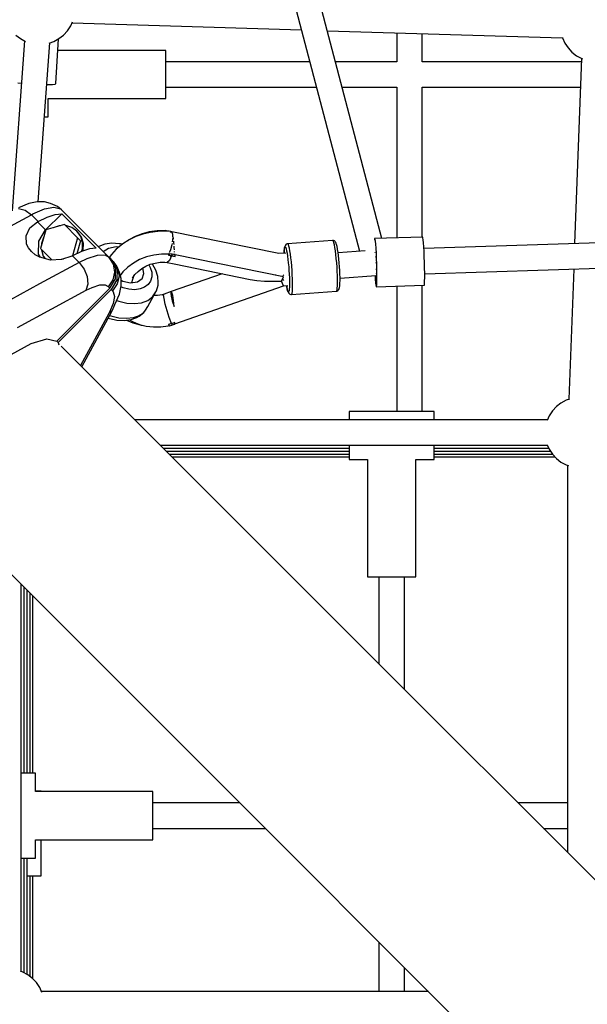
# Model space of a CAD drawing. Units: millimetres. Extents: x 173 to 10249, y -3105 to 9894.
# Drawn here: x 4222 to 4623, y 5448 to 6144 of the extents above; entities that cross this region are included whole.
import ezdxf

# ---------------------------------------------------------------- set-up
doc = ezdxf.new("R2010")
doc.units = ezdxf.units.MM
doc.layers.add('PV-8B65', color=7, linetype='Continuous')

# ---------------------------------------------------------------- blocks, each defined once
blk = doc.blocks.new('*U1')
at = {"layer": 'PV-8B65'}
for p, q in [((-5135.73, -2290.92), (-5310.79, -1624.38)), ((-5326.77, -1632.08), (-5151.37, -2299.92)), ((-5357.86, -2144.14), (-5355.61, -2140.7)), ((-5355.61, -2140.7), (-5354.33, -2137.78)), ((-5354.66, -2138.54), (-5192.43, -2143.55)), ((-5394.39, -2147.17), (-5391.15, -2149.7)), ((-5391.15, -2149.7), (-5387.53, -2151.65)), ((-5367.51, -2151.65), (-5363.89, -2149.7)), ((-5366.06, -2181.53), (-5364.22, -2149.87)), ((-5363.89, -2149.7), (-5360.64, -2147.17)), ((-5360.64, -2147.17), (-5357.86, -2144.14)), ((-5174.29, -2144.11), (-5007.9, -2149.25)), ((-5125.21, -2145.63), (-5125.21, -2166.04)), ((-5107.21, -2166.04), (-5107.21, -2146.18)), ((-5008.01, -2148.95), (-5007.98, -2149.07)), ((-5007.98, -2149.07), (-5006.32, -2152.83)), ((-5388.18, -2151.3), (-5397.03, -2271.38)), ((-5387.53, -2151.65), (-5387.52, -2151.66)), ((-5378.57, -2265.1), (-5370.27, -2152.6)), ((-5370.91, -2152.82), (-5367.51, -2151.65)), ((-5006.32, -2152.83), (-5004.07, -2156.28)), ((-5004.07, -2156.28), (-5001.29, -2159.31)), ((-5288.47, -2158.04), (-5364.7, -2158.04)), ((-5288.47, -2158.87), (-5288.47, -2158.04)), ((-5288.47, -2161.28), (-5288.47, -2158.87)), ((-5288.47, -2165.04), (-5288.47, -2161.28)), ((-5001.29, -2159.31), (-4998.04, -2161.83)), ((-4994.47, -2163.77), (-4999.41, -2294.59)), ((-4998.04, -2161.83), (-4994.42, -2163.79)), ((-4994.42, -2163.79), (-4993.85, -2163.99)), ((-5288.47, -2169.78), (-5288.47, -2165.04)), ((-5186.53, -2166.04), (-5288.47, -2166.04)), ((-5288.47, -2175.04), (-5288.47, -2169.78)), ((-5125.21, -2166.04), (-5168.53, -2166.04)), ((-4994.56, -2166.04), (-5107.21, -2166.04)), ((-5288.47, -2180.29), (-5288.47, -2175.04)), ((-5392.88, -2180.97), (-5390.38, -2181.21)), ((-5372.45, -2182.1), (-5371.5, -2182.1)), ((-5371.5, -2182.1), (-5368.57, -2182.02)), ((-5368.57, -2182.02), (-5366.71, -2181.82)), ((-5366.71, -2181.82), (-5366.06, -2181.53)), ((-5288.47, -2185.03), (-5288.47, -2180.29)), ((-5288.47, -2184.04), (-5181.8, -2184.04)), ((-5288.47, -2188.79), (-5288.47, -2185.03)), ((-5163.8, -2184.04), (-5125.21, -2184.04)), ((-5125.21, -2184.04), (-5125.21, -2290.59)), ((-5107.21, -2184.04), (-4995.24, -2184.04)), ((-5107.21, -2290.01), (-5107.21, -2184.04)), ((-5371.47, -2192.04), (-5288.47, -2192.04)), ((-5371.47, -2205.04), (-5371.47, -2192.04)), ((-5288.47, -2191.2), (-5288.47, -2188.79)), ((-5288.47, -2192.04), (-5288.47, -2191.2)), ((-5374.14, -2205.04), (-5373.75, -2205.04)), ((-5373.75, -2205.04), (-5372.05, -2205.04)), ((-5372.05, -2205.04), (-5371.47, -2205.04)), ((-5385.21, -2266.2), (-5392.61, -2269.39)), ((-5379.29, -2265.09), (-5385.21, -2266.2)), ((-5374.24, -2265.11), (-5379.29, -2265.09)), ((-5369.83, -2266.22), (-5374.24, -2265.11)), ((-5364.98, -2268.26), (-5369.83, -2266.22)), ((-5362.14, -2270.6), (-5364.98, -2268.26)), ((-5412.37, -2289.89), (-5383.44, -2274.16)), ((-5392.43, -2269.83), (-5387.86, -2270.95)), ((-5387.86, -2270.95), (-5383.44, -2274.16)), ((-5383.44, -2274.16), (-5382.31, -2273.56)), ((-5383.44, -2274.16), (-5378.71, -2278.88)), ((-5382.31, -2273.56), (-5374.1, -2270.01)), ((-5374.1, -2270.01), (-5367.52, -2268.78)), ((-5373.32, -2284.88), (-5361.98, -2273.53)), ((-5372.22, -2275.78), (-5366.58, -2273.98)), ((-5367.52, -2268.78), (-5362.94, -2269.94)), ((-5366.58, -2273.98), (-5361.98, -2273.53)), ((-5362.94, -2269.94), (-5362.14, -2270.6)), ((-5328.37, -2304.37), (-5362.14, -2270.6)), ((-5361.98, -2273.53), (-5337.66, -2297.85)), ((-5384.48, -2283.45), (-5379.1, -2279.1)), ((-5379.1, -2279.1), (-5378.71, -2278.88)), ((-5379.1, -2279.1), (-5373.32, -2284.88)), ((-5378.71, -2278.88), (-5372.22, -2275.78)), ((-5360.07, -2281.15), (-5373.24, -2284.96)), ((-5363.75, -2281.98), (-5368, -2283.44)), ((-5362.85, -2281.96), (-5363.75, -2281.98)), ((-5350.71, -2290.51), (-5360.07, -2281.15)), ((-5359.16, -2281.87), (-5359.35, -2281.88)), ((-5354.83, -2283.19), (-5359.16, -2281.87)), ((-4596.37, -2281.77), (-5105.98, -2297.98)), ((-5387.2, -2289), (-5384.48, -2283.45)), ((-5386.83, -2294.88), (-5387.2, -2289)), ((-5378.05, -2292.87), (-5373.32, -2284.88)), ((-5373.24, -2284.96), (-5377.04, -2298.12)), ((-5351.18, -2285.8), (-5354.83, -2283.19)), ((-5348.57, -2289.45), (-5351.18, -2285.8)), ((-5350.55, -2286.43), (-5351.18, -2285.8)), ((-5347.94, -2290.08), (-5350.55, -2286.43)), ((-5347.25, -2293.78), (-5348.57, -2289.45)), ((-5309.96, -2289.47), (-5314.42, -2291.92)), ((-5305.13, -2287.57), (-5309.96, -2289.47)), ((-5304.59, -2287.88), (-5309.62, -2289.67)), ((-5300.05, -2286.25), (-5305.13, -2287.57)), ((-5299.36, -2286.63), (-5304.59, -2287.88)), ((-5294.44, -2285.51), (-5300.05, -2286.25)), ((-5294.02, -2285.94), (-5299.36, -2286.63)), ((-5288.84, -2285.52), (-5294.44, -2285.51)), ((-5288.69, -2285.83), (-5294.02, -2285.94)), ((-5288.84, -2285.52), (-5288.96, -2285.84)), ((-5288.75, -2285.32), (-5288.95, -2285.84)), ((-5288.75, -2285.32), (-5288.85, -2285.52)), ((-5286.92, -2285.69), (-5288.75, -2285.32)), ((-5285.37, -2286.11), (-5288.69, -2285.83)), ((-5286.99, -2285.98), (-5286.92, -2285.69)), ((-5285.92, -2285.82), (-5286.92, -2285.69)), ((-5284.92, -2285.98), (-5285.92, -2285.82)), ((-5285.26, -2286), (-5285.42, -2286.11)), ((-5285.26, -2286), (-5284.57, -2286.45)), ((-5208.55, -2301.63), (-5285.26, -2286)), ((-5284.92, -2286.07), (-5284.92, -2285.98)), ((-5284.41, -2286.55), (-5284.24, -2286.66)), ((-5284.24, -2286.66), (-5283.94, -2287.74)), ((-5284.11, -2286.22), (-5284.22, -2286.21)), ((-5284.09, -2286.24), (-5284.11, -2286.22)), ((-5283.76, -2286.58), (-5284.08, -2286.25)), ((-5283.77, -2288.35), (-5283.66, -2288.73)), ((-5283.73, -2286.73), (-5283.76, -2286.58)), ((-5283.66, -2288.73), (-5283.65, -2290.05)), ((-5283.36, -2288.2), (-5283.55, -2287.46)), ((-5283.31, -2288.54), (-5283.36, -2288.2)), ((-5385.49, -2297.68), (-5386.83, -2294.88)), ((-5378.26, -2301.98), (-5378.05, -2292.87)), ((-5376.22, -2294.45), (-5376.24, -2295.34)), ((-5374.75, -2290.2), (-5376.22, -2294.45)), ((-5350.71, -2290.51), (-5354.38, -2303.2)), ((-5348.62, -2292.6), (-5351.25, -2301.7)), ((-5348.62, -2292.6), (-5350.71, -2290.51)), ((-5346.62, -2294.41), (-5347.94, -2290.08)), ((-5347.36, -2298.37), (-5347.25, -2293.78)), ((-5346.73, -2299), (-5346.62, -2294.41)), ((-5335.62, -2296.54), (-5335.98, -2296.76)), ((-5331.44, -2294.94), (-5335.62, -2296.54)), ((-5326.59, -2294.31), (-5331.44, -2294.94)), ((-5321.31, -2294.66), (-5326.59, -2294.31)), ((-5318.68, -2294.72), (-5322.54, -2297.88)), ((-5320.42, -2294.73), (-5321.31, -2294.66)), ((-5319.09, -2295.05), (-5320.42, -2294.73)), ((-5314.35, -2291.96), (-5318.68, -2294.72)), ((-5314.42, -2291.92), (-5315.35, -2292.6)), ((-5309.62, -2289.67), (-5314.35, -2291.96)), ((-5284.15, -2295.5), (-5285.12, -2299.03)), ((-5284, -2294.43), (-5284.15, -2295.5)), ((-5283.63, -2291.86), (-5283.85, -2293.37)), ((-5283.64, -2291.05), (-5283.63, -2291.86)), ((-5282.97, -2290.75), (-5283.13, -2289.73)), ((-5282.9, -2291.5), (-5282.97, -2290.75)), ((-5282.64, -2294), (-5282.76, -2292.8)), ((-5282.55, -2295.25), (-5282.64, -2294)), ((-5282.41, -2297.39), (-5282.48, -2296.32)), ((-5204.11, -2296.06), (-5204.37, -2296.72)), ((-5203.87, -2295.6), (-5204.11, -2296.06)), ((-5203.38, -2295.07), (-5203.87, -2295.6)), ((-5202.72, -2294.75), (-5203.38, -2295.07)), ((-5202.35, -2294.69), (-5202.72, -2294.75)), ((-5170.58, -2292.33), (-5202.35, -2294.69)), ((-5202.07, -2294.73), (-5202.35, -2294.69)), ((-5201.74, -2295.28), (-5202.07, -2294.73)), ((-5201.4, -2296.33), (-5201.74, -2295.28)), ((-5201.04, -2297.84), (-5201.4, -2296.33)), ((-5170.29, -2292.36), (-5170.58, -2292.33)), ((-5170.21, -2292.33), (-5170.58, -2292.33)), ((-5169.97, -2292.91), (-5170.29, -2292.36)), ((-5169.93, -2292.37), (-5170.21, -2292.33)), ((-5169.63, -2293.96), (-5169.97, -2292.91)), ((-5169.23, -2292.58), (-5169.93, -2292.37)), ((-5169.26, -2295.48), (-5169.63, -2293.96)), ((-5168.9, -2297.42), (-5169.26, -2295.48)), ((-5168.66, -2293.03), (-5169.23, -2292.58)), ((-5168.35, -2293.56), (-5168.66, -2293.03)), ((-5167.99, -2294.17), (-5168.35, -2293.56)), ((-5167.68, -2295.13), (-5167.99, -2294.17)), ((-5167.34, -2296.52), (-5167.68, -2295.13)), ((-5167.01, -2298.31), (-5167.34, -2296.52)), ((-5140.91, -2291.54), (-5140.95, -2292.04)), ((-5140.77, -2291.08), (-5140.91, -2291.54)), ((-5106.81, -2290), (-5140.77, -2291.08)), ((-5140.77, -2291.08), (-5140.59, -2291.53)), ((-5140.59, -2291.53), (-5140.4, -2292.88)), ((-5140.4, -2292.88), (-5140.2, -2295.04)), ((-5140.2, -2295.04), (-5140, -2297.91)), ((-5106.64, -2290.45), (-5106.81, -2290)), ((-5106.45, -2291.8), (-5106.64, -2290.45)), ((-5106.25, -2293.96), (-5106.45, -2291.8)), ((-5106.05, -2296.83), (-5106.25, -2293.96)), ((-5383.43, -2300.22), (-5385.49, -2297.68)), ((-5380.74, -2302.42), (-5383.43, -2300.22)), ((-5377.52, -2304.19), (-5380.74, -2302.42)), ((-5376.93, -2304.35), (-5378.26, -2301.98)), ((-5377.04, -2298.12), (-5369.01, -2306.16)), ((-5376.32, -2298.85), (-5376.32, -2299.03)), ((-5376.32, -2299.03), (-5375.01, -2303.36)), ((-5375.01, -2303.36), (-5373.68, -2305.21)), ((-5354.78, -2303.41), (-5362.02, -2305.92)), ((-5354.39, -2303.2), (-5354.78, -2303.41)), ((-5347.9, -2300.1), (-5354.39, -2303.2)), ((-5354.39, -2303.2), (-5349.66, -2307.93)), ((-5347.96, -2300.13), (-5347.36, -2298.37)), ((-5342.26, -2298.3), (-5347.9, -2300.1)), ((-5347.01, -2299.81), (-5346.73, -2299)), ((-5336.8, -2302.88), (-5344.25, -2305.28)), ((-5337.66, -2297.85), (-5342.26, -2298.3)), ((-5331.19, -2302.84), (-5336.8, -2302.88)), ((-5332.64, -2300.1), (-5328.89, -2297.71)), ((-5328.37, -2304.37), (-5331.19, -2302.84)), ((-5328.89, -2297.71), (-5323.47, -2296.69)), ((-5326.82, -2302.24), (-5328.35, -2304.39)), ((-5323.39, -2298.59), (-5326.82, -2302.24)), ((-5323.47, -2296.69), (-5321.27, -2296.84)), ((-5322.54, -2297.88), (-5323.39, -2298.59)), ((-5296.97, -2302.66), (-5302.05, -2303.99)), ((-5291.36, -2301.93), (-5296.97, -2302.66)), ((-5285.76, -2301.93), (-5291.36, -2301.93)), ((-5286.39, -2301.83), (-5286.48, -2301.93)), ((-5286.24, -2301.55), (-5286.39, -2301.83)), ((-5286.19, -2302.95), (-5286.22, -2303.02)), ((-5286.22, -2303.02), (-5286.19, -2302.96)), ((-5285.24, -2303.16), (-5286.22, -2303.02)), ((-5286.17, -2302.9), (-5286.19, -2302.95)), ((-5286.19, -2302.96), (-5286.17, -2302.91)), ((-5286.14, -2302.84), (-5286.17, -2302.9)), ((-5286.17, -2302.91), (-5286.14, -2302.85)), ((-5285.76, -2301.93), (-5286.14, -2302.84)), ((-5286.14, -2302.85), (-5285.76, -2301.95)), ((-5285.73, -2300.55), (-5285.91, -2300.9)), ((-5284.26, -2303.3), (-5285.81, -2306.45)), ((-5285.76, -2301.91), (-5285.78, -2301.93)), ((-5285.67, -2301.74), (-5285.76, -2301.91)), ((-5285.76, -2301.95), (-5285.67, -2301.74)), ((-5285.12, -2299.03), (-5285.73, -2300.55)), ((-5283.84, -2302.11), (-5285.67, -2301.74)), ((-5285.25, -2303.16), (-5284.26, -2303.3)), ((-5284.26, -2303.3), (-5285.24, -2303.16)), ((-5284.26, -2303.3), (-5283.84, -2302.11)), ((-5284.05, -2302.72), (-5284.26, -2303.3)), ((-5281.84, -2303.73), (-5284.26, -2303.3)), ((-5284.26, -2303.3), (-5283.05, -2303.51)), ((-5283.84, -2302.11), (-5284.05, -2302.72)), ((-5282.84, -2302.24), (-5283.84, -2302.11)), ((-5283.05, -2303.51), (-5281.84, -2303.73)), ((-5281.84, -2302.39), (-5282.84, -2302.24)), ((-5282.36, -2298.93), (-5282.41, -2297.39)), ((-5282.32, -2300.48), (-5282.33, -2300.11)), ((-5282.32, -2300.72), (-5282.32, -2300.48)), ((-5281.84, -2302.53), (-5281.84, -2302.39)), ((-5205.15, -2318.12), (-5281.84, -2302.52)), ((-5281.84, -2303.56), (-5281.84, -2302.53)), ((-5203.65, -2301.25), (-5208.59, -2301.62)), ((-5204.78, -2301.09), (-5204.7, -2299.42)), ((-5204.77, -2300.69), (-5204.78, -2301.09)), ((-5204.78, -2301.09), (-5204.78, -2301.34)), ((-5204.69, -2298.96), (-5204.77, -2300.69)), ((-5204.7, -2299.42), (-5204.58, -2298.13)), ((-5204.56, -2297.62), (-5204.69, -2298.96)), ((-5204.58, -2298.13), (-5204.4, -2297.26)), ((-5204.37, -2296.72), (-5204.56, -2297.62)), ((-5204.4, -2297.26), (-5204.18, -2296.83)), ((-5204.18, -2296.83), (-5203.92, -2296.86)), ((-5203.92, -2296.86), (-5203.64, -2297.35)), ((-5203.64, -2297.35), (-5203.33, -2298.28)), ((-5203.33, -2298.28), (-5203.01, -2299.63)), ((-5203.01, -2299.63), (-5202.68, -2301.36)), ((-5202.68, -2301.36), (-5202.37, -2303.41)), ((-5202.37, -2303.41), (-5202.06, -2305.73)), ((-5200.67, -2299.79), (-5201.04, -2297.84)), ((-5200.32, -2302.09), (-5200.67, -2299.79)), ((-5199.98, -2304.71), (-5200.32, -2302.09)), ((-5168.54, -2299.73), (-5168.9, -2297.42)), ((-5168.2, -2302.34), (-5168.54, -2299.73)), ((-5167.89, -2305.18), (-5168.2, -2302.34)), ((-5166.94, -2298.69), (-5167.01, -2298.31)), ((-5166.62, -2300.75), (-5166.94, -2298.69)), ((-5166.32, -2303.07), (-5166.62, -2300.75)), ((-5147.48, -2299.63), (-5166.58, -2301.06)), ((-5166.04, -2305.59), (-5166.32, -2303.07)), ((-5140.31, -2300.62), (-5140.33, -2300.54)), ((-5140.22, -2301.09), (-5140.31, -2300.62)), ((-5140.06, -2303.51), (-5140.04, -2303.82)), ((-5140, -2297.91), (-5139.81, -2301.32)), ((-5139.81, -2301.32), (-5139.65, -2305.1)), ((-5105.86, -2300.24), (-5106.05, -2296.83)), ((-5105.69, -2304.02), (-5105.86, -2300.24)), ((-5105.41, -2315.97), (-4592.17, -2299.63)), ((-5349.66, -2307.93), (-5377.58, -2323.11)), ((-5370, -2306.19), (-5377.52, -2304.19)), ((-5362.02, -2305.92), (-5370, -2306.19)), ((-5360.71, -2305.47), (-5362.31, -2305.93)), ((-5344.25, -2305.28), (-5349.66, -2307.93)), ((-5349.66, -2307.93), (-5346.19, -2312.55)), ((-5325.29, -2309.06), (-5328.37, -2304.37)), ((-5327.36, -2305.38), (-5328.37, -2304.37)), ((-5326.53, -2306.21), (-5327.36, -2305.38)), ((-5323.72, -2311.86), (-5327.36, -2305.38)), ((-5325.53, -2307.21), (-5326.53, -2306.21)), ((-5326.53, -2306.21), (-5322.88, -2312.7)), ((-5323.19, -2310.05), (-5325.53, -2307.21)), ((-5325.53, -2307.21), (-5322.46, -2311.9)), ((-5324.31, -2314.65), (-5325.29, -2309.06)), ((-5321.15, -2314.91), (-5323.19, -2310.05)), ((-5311.34, -2308.33), (-5315.32, -2311.25)), ((-5306.88, -2305.89), (-5311.34, -2308.33)), ((-5302.05, -2303.99), (-5306.88, -2305.89)), ((-5302.53, -2310.53), (-5299.33, -2309.21)), ((-5300.39, -2309.65), (-5299.38, -2311.44)), ((-5299.33, -2309.21), (-5295.95, -2308.29)), ((-5297.79, -2309.06), (-5297.96, -2308.84)), ((-5295.33, -2313.44), (-5297.79, -2309.06)), ((-5295.95, -2308.29), (-5292.47, -2307.81)), ((-5292.47, -2307.81), (-5289, -2307.78)), ((-5289, -2307.78), (-5287.33, -2307.86)), ((-5285.81, -2306.45), (-5287.33, -2307.86)), ((-5287.33, -2307.86), (-5282.44, -2308.98)), ((-5282.44, -2308.98), (-5228.72, -2319.92)), ((-5281.84, -2303.61), (-5281.84, -2303.56)), ((-5281.84, -2303.67), (-5281.84, -2303.61)), ((-5281.84, -2303.73), (-5281.84, -2303.67)), ((-5202.06, -2305.73), (-5201.79, -2308.25)), ((-5201.79, -2308.25), (-5201.54, -2310.91)), ((-5199.66, -2307.54), (-5199.98, -2304.71)), ((-5199.38, -2310.53), (-5199.66, -2307.54)), ((-5167.61, -2308.16), (-5167.89, -2305.18)), ((-5167.38, -2311.2), (-5167.61, -2308.16)), ((-5165.8, -2308.24), (-5166.04, -2305.59)), ((-5165.59, -2310.95), (-5165.8, -2308.24)), ((-5140.04, -2303.82), (-5140.02, -2304.37)), ((-5139.87, -2308.01), (-5139.85, -2308.35)), ((-5139.85, -2308.35), (-5139.85, -2308.45)), ((-5139.65, -2305.1), (-5139.51, -2309.04)), ((-5139.51, -2309.04), (-5139.42, -2312.93)), ((-5105.56, -2307.96), (-5105.69, -2304.02)), ((-5105.46, -2311.84), (-5105.56, -2307.96)), ((-5346.19, -2312.55), (-5344.04, -2317.94)), ((-5325.55, -2320.28), (-5324.31, -2314.65)), ((-5323.89, -2319.45), (-5323.72, -2311.86)), ((-5322.88, -2312.7), (-5323.06, -2320.29)), ((-5322.46, -2311.9), (-5321.47, -2317.49)), ((-5320.03, -2319.32), (-5321.15, -2314.91)), ((-5318.72, -2314.58), (-5320.6, -2317.08)), ((-5315.32, -2311.25), (-5318.72, -2314.58)), ((-5311.84, -2319.03), (-5310.17, -2316.53)), ((-5310.17, -2316.53), (-5308.02, -2314.24)), ((-5308.02, -2314.24), (-5305.45, -2312.22)), ((-5305.45, -2312.22), (-5302.53, -2310.53)), ((-5305.12, -2319.39), (-5303.82, -2315.65)), ((-5303.82, -2315.65), (-5304.67, -2311.77)), ((-5299.38, -2311.44), (-5298.37, -2314.84)), ((-5298.37, -2314.84), (-5298.28, -2318.09)), ((-5294.01, -2317.85), (-5295.33, -2313.44)), ((-5248.58, -2315.87), (-5284.52, -2328.52)), ((-5211.14, -2316.32), (-5211.14, -2316.91)), ((-5205.73, -2318.01), (-5205.19, -2316.96)), ((-5205.19, -2316.96), (-5205.06, -2316.64)), ((-5201.54, -2310.91), (-5201.33, -2313.61)), ((-5201.33, -2313.61), (-5201.17, -2316.29)), ((-5201.17, -2316.29), (-5201.06, -2318.87)), ((-5199.15, -2313.57), (-5199.38, -2310.53)), ((-5198.97, -2316.59), (-5199.15, -2313.57)), ((-5198.84, -2319.49), (-5198.97, -2316.59)), ((-5167.2, -2314.22), (-5167.38, -2311.2)), ((-5167.07, -2317.12), (-5167.2, -2314.22)), ((-5167, -2319.82), (-5167.07, -2317.12)), ((-5165.43, -2313.63), (-5165.59, -2310.95)), ((-5165.31, -2316.21), (-5165.43, -2313.63)), ((-5165.25, -2318.61), (-5165.31, -2316.21)), ((-5165.25, -2318.92), (-5139.9, -2317.03)), ((-5140.52, -2317.07), (-5140.35, -2319.75)), ((-5139.96, -2317.03), (-5139.95, -2317.06)), ((-5139.95, -2317.03), (-5139.95, -2317.06)), ((-5139.8, -2316), (-5139.81, -2316.02)), ((-5139.8, -2315.8), (-5139.8, -2316)), ((-5139.77, -2312.45), (-5139.77, -2312.81)), ((-5139.77, -2312.81), (-5139.77, -2313.15)), ((-5139.42, -2312.93), (-5139.36, -2316.55)), ((-5139.36, -2316.55), (-5139.36, -2319.72)), ((-5105.41, -2315.47), (-5105.46, -2311.84)), ((-5105.4, -2318.64), (-5105.41, -2315.47)), ((-5000.09, -2312.61), (-5003.56, -2404.64)), ((-5377.58, -2323.11), (-5398.27, -2334.36)), ((-5343.56, -2323.29), (-5344.81, -2327.78)), ((-5344.04, -2317.94), (-5343.56, -2323.29)), ((-5335.17, -2323.99), (-5340.75, -2325.79)), ((-5330.96, -2323.96), (-5335.17, -2323.99)), ((-5328.84, -2325.11), (-5330.96, -2323.96)), ((-5328.84, -2325.11), (-5325.55, -2320.28)), ((-5327.84, -2326.12), (-5323.89, -2319.45)), ((-5323.06, -2320.29), (-5327, -2326.95)), ((-5322.71, -2323.12), (-5326, -2327.95)), ((-5321.47, -2317.49), (-5322.71, -2323.12)), ((-5321.12, -2330.28), (-5320.02, -2324.36)), ((-5320.02, -2324.36), (-5320.03, -2319.32)), ((-5318.7, -2321.47), (-5320.03, -2320.75)), ((-5313.26, -2322.58), (-5318.7, -2321.47)), ((-5308.46, -2321.84), (-5313.26, -2322.58)), ((-5312.32, -2322.13), (-5311.78, -2319.64)), ((-5312.21, -2322.1), (-5312.21, -2321.63)), ((-5312.15, -2322.4), (-5312.21, -2322.1)), ((-5311.78, -2319.64), (-5310.92, -2317.65)), ((-5305.12, -2319.39), (-5308.46, -2321.84)), ((-5300.86, -2323.52), (-5303.41, -2325.43)), ((-5299.13, -2321.04), (-5300.86, -2323.52)), ((-5298.28, -2318.09), (-5299.13, -2321.04)), ((-5295.02, -2327.87), (-5293.88, -2323.92)), ((-5293.9, -2322.08), (-5294.01, -2317.85)), ((-5293.88, -2323.92), (-5293.9, -2322.08)), ((-5282.03, -2351.4), (-5205.18, -2324.35)), ((-5228.72, -2319.92), (-5224.08, -2320.6)), ((-5224.08, -2320.6), (-5218.75, -2321.04)), ((-5218.75, -2321.04), (-5206.64, -2321.21)), ((-5206.64, -2321.21), (-5205.9, -2319.84)), ((-5205.91, -2322.83), (-5206.64, -2321.21)), ((-5205.97, -2322.52), (-5206.55, -2321.05)), ((-5205.93, -2322.62), (-5205.97, -2322.52)), ((-5205.89, -2322.71), (-5205.93, -2322.62)), ((-5205.87, -2322.91), (-5205.91, -2322.83)), ((-5205.9, -2319.84), (-5205.86, -2319.76)), ((-5205.18, -2324.35), (-5205.89, -2322.71)), ((-5205.18, -2324.35), (-5205.87, -2322.91)), ((-5205.86, -2319.76), (-5205.15, -2318.12)), ((-5205.21, -2320.47), (-5205.7, -2319.38)), ((-5205.59, -2324.49), (-5202.14, -2324.24)), ((-5205.08, -2320.72), (-5205.21, -2320.47)), ((-5202.94, -2325.04), (-5203.06, -2324.31)), ((-5203.06, -2324.31), (-5202.94, -2325.04)), ((-5201.06, -2318.87), (-5201, -2321.27)), ((-5200.99, -2323.43), (-5201.04, -2325.28)), ((-5201, -2321.27), (-5200.99, -2323.43)), ((-5198.77, -2322.19), (-5198.84, -2319.49)), ((-5198.77, -2324.62), (-5198.77, -2322.19)), ((-5167.17, -2326), (-5167.05, -2324.33)), ((-5167.05, -2324.33), (-5167, -2322.25)), ((-5167, -2322.25), (-5167, -2319.82)), ((-5165.41, -2324.59), (-5165.31, -2323.05)), ((-5165.31, -2323.05), (-5165.3, -2322.61)), ((-5165.3, -2322.61), (-5165.25, -2320.76)), ((-5165.25, -2320.76), (-5165.25, -2318.61)), ((-5140.35, -2319.75), (-5140.15, -2322.28)), ((-5140.15, -2322.28), (-5139.95, -2324.05)), ((-5139.95, -2324.05), (-5139.77, -2324.95)), ((-5139.68, -2325.06), (-5105.73, -2323.98)), ((-5139.48, -2324.03), (-5139.61, -2324.95)), ((-5139.4, -2322.26), (-5139.48, -2324.03)), ((-5139.36, -2319.72), (-5139.4, -2322.26)), ((-5107.21, -2413.17), (-5107.21, -2324.03)), ((-5105.73, -2323.98), (-5105.65, -2323.87)), ((-5105.65, -2323.87), (-5105.53, -2322.95)), ((-5105.53, -2322.95), (-5105.44, -2321.18)), ((-5105.44, -2321.18), (-5105.4, -2318.64)), ((-5344.81, -2327.78), (-5393.42, -2354.21)), ((-5365.33, -2363.61), (-5327.84, -2326.12)), ((-5327, -2326.95), (-5364.5, -2364.45)), ((-5340.75, -2325.79), (-5344.81, -2327.78)), ((-5327.84, -2326.12), (-5328.84, -2325.11)), ((-5327, -2326.95), (-5326, -2327.95)), ((-5326, -2327.95), (-5325.51, -2328.55)), ((-5325.51, -2328.55), (-5324.64, -2331.99)), ((-5324.32, -2337.69), (-5321.12, -2330.28)), ((-5318.63, -2325.85), (-5320.18, -2325.2)), ((-5314.44, -2326.87), (-5318.63, -2325.85)), ((-5310.37, -2327.15), (-5314.44, -2326.87)), ((-5306.63, -2326.66), (-5310.37, -2327.15)), ((-5303.41, -2325.43), (-5306.63, -2326.66)), ((-5301, -2339.13), (-5295.36, -2328.76)), ((-5297.71, -2332.12), (-5295.36, -2328.76)), ((-5294.34, -2331.17), (-5296.69, -2331.2)), ((-5295.36, -2328.76), (-5295.02, -2327.87)), ((-5290.87, -2330.69), (-5294.34, -2331.17)), ((-5289.66, -2330.39), (-5290.87, -2330.69)), ((-5289.92, -2331.04), (-5289.66, -2330.39)), ((-5289.59, -2333.49), (-5289.92, -2331.04)), ((-5284.52, -2328.52), (-5289.66, -2330.39)), ((-5284.52, -2328.52), (-5284.92, -2329.5)), ((-5284.92, -2329.5), (-5284.7, -2331.77)), ((-5284.06, -2329.04), (-5284.52, -2328.52)), ((-5283.53, -2331.17), (-5284.06, -2329.04)), ((-5283, -2334.69), (-5283.53, -2331.17)), ((-5202.62, -2326.58), (-5202.94, -2325.04)), ((-5202.94, -2325.04), (-5202.87, -2325.45)), ((-5202.87, -2325.45), (-5202.53, -2327.05)), ((-5202.3, -2327.72), (-5202.62, -2326.58)), ((-5202.53, -2327.05), (-5202.21, -2328.23)), ((-5202.01, -2328.44), (-5202.3, -2327.72)), ((-5202.21, -2328.23), (-5201.9, -2328.97)), ((-5201.73, -2328.7), (-5202.01, -2328.44)), ((-5201.9, -2328.97), (-5201.54, -2329.59)), ((-5201.49, -2328.5), (-5201.73, -2328.7)), ((-5201.54, -2329.59), (-5201.24, -2329.87)), ((-5201.29, -2327.85), (-5201.49, -2328.5)), ((-5201.14, -2326.77), (-5201.29, -2327.85)), ((-5201.24, -2329.87), (-5200.67, -2330.32)), ((-5201.04, -2325.28), (-5201.14, -2326.77)), ((-5200.67, -2330.32), (-5199.97, -2330.54)), ((-5199.97, -2330.54), (-5199.6, -2330.55)), ((-5199.6, -2330.55), (-5167.83, -2328.18)), ((-5199.6, -2330.55), (-5199.33, -2330.32)), ((-5199.33, -2330.32), (-5199.11, -2329.59)), ((-5199.11, -2329.59), (-5198.94, -2328.37)), ((-5198.94, -2328.37), (-5198.82, -2326.7)), ((-5198.82, -2326.7), (-5198.77, -2324.62)), ((-5167.83, -2328.18), (-5167.56, -2327.96)), ((-5167.83, -2328.18), (-5167.47, -2328.12)), ((-5167.56, -2327.96), (-5167.34, -2327.22)), ((-5167.47, -2328.12), (-5166.81, -2327.8)), ((-5167.34, -2327.22), (-5167.17, -2326)), ((-5166.81, -2327.8), (-5166.54, -2327.58)), ((-5166.54, -2327.58), (-5166.05, -2327.05)), ((-5166.05, -2327.05), (-5165.78, -2326.38)), ((-5165.78, -2326.38), (-5165.57, -2325.71)), ((-5165.57, -2325.71), (-5165.41, -2324.59)), ((-5139.77, -2324.95), (-5139.68, -2325.06)), ((-5139.61, -2324.95), (-5139.68, -2325.06)), ((-5125.21, -2324.6), (-5125.21, -2413.17)), ((-5325.56, -2336.92), (-5328.22, -2343.08)), ((-5326.09, -2341.71), (-5324.32, -2337.69)), ((-5324.64, -2331.99), (-5325.56, -2336.92)), ((-5323.03, -2334.7), (-5321.69, -2335.26)), ((-5321.69, -2335.26), (-5316.03, -2336.64)), ((-5316.03, -2336.64), (-5310.54, -2337.01)), ((-5310.54, -2337.01), (-5305.5, -2336.35)), ((-5305.5, -2336.35), (-5301.15, -2334.69)), ((-5301.15, -2334.69), (-5297.71, -2332.12)), ((-5288.73, -2337.37), (-5289.59, -2333.49)), ((-5287.46, -2342.08), (-5288.73, -2337.37)), ((-5284.7, -2331.77), (-5283.88, -2335.07)), ((-5283.88, -2335.07), (-5282.55, -2339.01)), ((-5282.55, -2339.01), (-5283, -2334.69)), ((-5328.67, -2343.93), (-5348.65, -2380.68)), ((-5347.76, -2381.57), (-5326.09, -2341.71)), ((-5328.22, -2343.08), (-5328.67, -2343.93)), ((-5327.9, -2343.46), (-5328.67, -2343.93)), ((-5326.09, -2341.71), (-5327.9, -2343.46)), ((-5307.79, -2345.56), (-5304.94, -2343.88)), ((-5307.31, -2345.81), (-5303.89, -2343.25)), ((-5304.94, -2343.88), (-5302.65, -2341.71)), ((-5303.89, -2343.25), (-5302.65, -2341.71)), ((-5302.65, -2341.71), (-5301, -2339.13)), ((-5285.96, -2346.9), (-5287.46, -2342.08)), ((-5329.12, -2347.28), (-5329.05, -2347.31)), ((-5329.05, -2347.31), (-5323.98, -2348.55)), ((-5328.06, -2345.32), (-5327.32, -2345.63)), ((-5327.32, -2345.63), (-5321.67, -2347.01)), ((-5323.98, -2348.55), (-5323.09, -2348.61)), ((-5323.09, -2348.61), (-5317.82, -2348.97)), ((-5321.67, -2347.01), (-5316.18, -2347.38)), ((-5317.82, -2348.97), (-5312.97, -2348.33)), ((-5316.2, -2348.75), (-5311.74, -2350.58)), ((-5316.18, -2347.38), (-5311.13, -2346.72)), ((-5314.06, -2348.48), (-5311.5, -2349.98)), ((-5312.97, -2348.33), (-5308.79, -2346.74)), ((-5311.74, -2350.58), (-5310.77, -2350.91)), ((-5311.5, -2349.98), (-5307.06, -2351.76)), ((-5311.13, -2346.72), (-5307.79, -2345.56)), ((-5310.77, -2350.91), (-5305.89, -2352.23)), ((-5308.79, -2346.74), (-5307.31, -2345.81)), ((-5307.06, -2351.76), (-5302.24, -2352.95)), ((-5305.89, -2352.23), (-5304.06, -2352.5)), ((-5284.45, -2351.09), (-5286.41, -2351.66)), ((-5286.41, -2351.66), (-5285.43, -2351.38)), ((-5286.41, -2351.66), (-5286.39, -2351.71)), ((-5286.39, -2351.71), (-5286.36, -2351.77)), ((-5286.36, -2351.77), (-5286.34, -2351.81)), ((-5286.34, -2351.81), (-5285.96, -2352.59)), ((-5284.45, -2351.09), (-5285.96, -2346.9)), ((-5285.87, -2352.75), (-5284.03, -2352.11)), ((-5285.43, -2351.38), (-5284.45, -2351.09)), ((-5284.45, -2351.09), (-5282.02, -2350.3)), ((-5283.23, -2350.71), (-5284.45, -2351.09)), ((-5284.45, -2351.09), (-5284.24, -2351.61)), ((-5284.24, -2351.61), (-5284.03, -2352.11)), ((-5284.03, -2352.11), (-5283.03, -2351.83)), ((-5282.02, -2350.3), (-5283.23, -2350.71)), ((-5283.03, -2351.83), (-5282.04, -2351.53)), ((-5282.65, -2350.51), (-5282.65, -2350.51)), ((-5282.04, -2351.53), (-5282.03, -2351.42)), ((-5282.03, -2351.42), (-5282.02, -2350.47)), ((-5282.02, -2350.36), (-5282.02, -2350.3)), ((-5282.02, -2350.42), (-5282.02, -2350.36)), ((-5282.02, -2350.47), (-5282.02, -2350.42)), ((-5302.24, -2352.95), (-5297.17, -2353.51)), ((-5297.17, -2353.51), (-5291.97, -2353.44)), ((-5291.97, -2353.44), (-5286.76, -2352.74)), ((-5286.76, -2352.74), (-5285.97, -2352.57)), ((-5285.96, -2352.59), (-5285.87, -2352.75)), ((-5397.63, -2372.92), (-5383.62, -2365.16)), ((-5383.62, -2365.16), (-5372.51, -2361.96)), ((-5372.51, -2361.96), (-5365.33, -2363.61)), ((-5364.5, -2364.45), (-5365.33, -2363.61)), ((-5364.5, -2364.45), (-5364.12, -2366.09)), ((-5155.68, -2573.65), (-5362.28, -2367.05)), ((-5009.07, -2407.25), (-5012.32, -2409.77)), ((-5005.45, -2405.29), (-5009.07, -2407.25)), ((-5003.07, -2404.47), (-5005.45, -2405.29)), ((-5098.78, -2413.17), (-5158.78, -2413.17)), ((-5158.78, -2413.17), (-5158.78, -2413.75)), ((-5158.78, -2413.75), (-5158.78, -2415.45)), ((-5098.78, -2413.75), (-5098.78, -2413.17)), ((-5098.78, -2415.45), (-5098.78, -2413.75)), ((-5015.11, -2412.8), (-5017.36, -2416.25)), ((-5012.32, -2409.77), (-5015.11, -2412.8)), ((-5018.61, -2419.11), (-5310.22, -2419.11)), ((-5158.78, -2415.45), (-5158.78, -2418.15)), ((-5158.78, -2418.15), (-5158.78, -2419.11)), ((-5098.78, -2418.15), (-5098.78, -2415.45)), ((-5098.78, -2419.11), (-5098.78, -2418.15)), ((-5017.36, -2416.25), (-5018.79, -2419.51)), ((-5292.22, -2437.11), (-5018.61, -2437.11)), ((-5290.15, -2439.17), (-5158.78, -2439.17)), ((-5288.03, -2441.29), (-5158.78, -2441.29)), ((-5158.78, -2437.11), (-5158.78, -2438.67)), ((-5158.78, -2438.67), (-5158.78, -2442.2)), ((-5158.78, -2442.2), (-5158.78, -2444.9)), ((-5098.78, -2438.67), (-5098.78, -2437.11)), ((-5098.78, -2442.2), (-5098.78, -2438.67)), ((-5098.78, -2439.17), (-5017.7, -2439.17)), ((-5098.78, -2441.29), (-5016.49, -2441.29)), ((-5098.78, -2444.9), (-5098.78, -2442.2)), ((-5018.79, -2436.7), (-5017.36, -2439.96)), ((-5017.36, -2439.96), (-5015.11, -2443.41)), ((-5286.01, -2443.31), (-5158.78, -2443.31)), ((-5283.95, -2445.38), (-5158.78, -2445.38)), ((-5158.78, -2444.9), (-5158.78, -2446.6)), ((-5158.78, -2446.6), (-5158.78, -2447.17)), ((-5158.78, -2447.17), (-5145.78, -2447.17)), ((-5145.78, -2447.17), (-5145.78, -2530.17)), ((-5111.78, -2530.17), (-5111.78, -2447.17)), ((-5111.78, -2447.17), (-5098.78, -2447.17)), ((-5098.78, -2443.31), (-5015.17, -2443.31)), ((-5098.78, -2446.6), (-5098.78, -2444.9)), ((-5098.78, -2445.38), (-5013.29, -2445.38)), ((-5098.78, -2447.17), (-5098.78, -2446.6)), ((-5015.11, -2443.41), (-5012.32, -2446.44)), ((-5012.32, -2446.44), (-5009.07, -2448.96)), ((-5009.07, -2448.96), (-5005.45, -2450.92)), ((-5005.45, -2450.92), (-5003.82, -2451.48)), ((-5004.45, -2451.27), (-5004.45, -2724.88)), ((-5460.64, -2465.41), (-5254.04, -2672.01)), ((-5145.78, -2530.17), (-5144.95, -2530.17)), ((-5144.95, -2530.17), (-5142.53, -2530.17)), ((-5142.53, -2530.17), (-5138.77, -2530.17)), ((-5138.77, -2530.17), (-5134.03, -2530.17)), ((-5137.78, -2530.17), (-5137.78, -2591.55)), ((-5134.03, -2530.17), (-5128.78, -2530.17)), ((-5128.78, -2530.17), (-5123.53, -2530.17)), ((-5123.53, -2530.17), (-5118.79, -2530.17)), ((-5119.78, -2609.55), (-5119.78, -2530.17)), ((-5118.79, -2530.17), (-5115.03, -2530.17)), ((-5115.03, -2530.17), (-5112.61, -2530.17)), ((-5112.61, -2530.17), (-5111.78, -2530.17)), ((-5390.58, -2809.04), (-5390.58, -2535.47)), ((-5388.51, -2668.91), (-5388.51, -2537.54)), ((-5386.4, -2668.91), (-5386.4, -2539.65)), ((-5384.38, -2668.91), (-5384.38, -2541.67)), ((-5382.31, -2668.91), (-5382.31, -2543.74)), ((-4782.81, -2946.52), (-5155.68, -2573.65)), ((-5389.01, -2668.91), (-5390.58, -2668.91)), ((-5385.49, -2668.91), (-5389.01, -2668.91)), ((-5382.79, -2668.91), (-5385.49, -2668.91)), ((-5381.09, -2668.91), (-5382.79, -2668.91)), ((-5380.51, -2668.91), (-5381.09, -2668.91)), ((-5380.51, -2681.91), (-5380.51, -2668.91)), ((-5254.04, -2672.01), (-4881.17, -3044.88)), ((-5378.65, -2681.48), (-5380.51, -2681.48)), ((-5297.51, -2681.91), (-5380.51, -2681.91)), ((-5376.96, -2681.48), (-5378.65, -2681.48)), ((-5376.38, -2681.48), (-5376.96, -2681.48)), ((-5376.38, -2681.91), (-5376.38, -2681.48)), ((-5297.51, -2682.74), (-5297.51, -2681.91)), ((-5297.51, -2685.16), (-5297.51, -2682.74)), ((-5297.51, -2688.92), (-5297.51, -2685.16)), ((-5297.51, -2693.66), (-5297.51, -2688.92)), ((-5236.14, -2689.91), (-5297.51, -2689.91)), ((-5004.45, -2689.91), (-5039.42, -2689.91)), ((-5297.51, -2698.91), (-5297.51, -2693.66)), ((-5297.51, -2704.16), (-5297.51, -2698.91)), ((-5297.51, -2708.9), (-5297.51, -2704.16)), ((-5297.51, -2707.91), (-5218.14, -2707.91)), ((-5297.51, -2712.66), (-5297.51, -2708.9)), ((-5297.51, -2715.08), (-5297.51, -2712.66)), ((-5021.42, -2707.91), (-5004.45, -2707.91)), ((-5380.51, -2715.91), (-5297.51, -2715.91)), ((-5380.51, -2728.91), (-5380.51, -2715.91)), ((-5376.38, -2741.48), (-5376.38, -2715.91)), ((-5297.51, -2715.91), (-5297.51, -2715.08)), ((-5390.58, -2728.91), (-5389.01, -2728.91)), ((-5389.01, -2728.91), (-5385.49, -2728.91)), ((-5388.51, -2809.94), (-5388.51, -2728.91)), ((-5386.4, -2811.08), (-5386.4, -2728.91)), ((-5385.49, -2728.91), (-5382.79, -2728.91)), ((-5382.79, -2728.91), (-5381.09, -2728.91)), ((-5381.09, -2728.91), (-5380.51, -2728.91)), ((-5386.4, -2741.48), (-5384.88, -2741.48)), ((-5384.88, -2741.48), (-5381.36, -2741.48)), ((-5384.38, -2812.52), (-5384.38, -2741.48)), ((-5382.31, -2814.22), (-5382.31, -2741.48)), ((-5381.36, -2741.48), (-5378.65, -2741.48)), ((-5378.65, -2741.48), (-5376.96, -2741.48)), ((-5376.96, -2741.48), (-5376.38, -2741.48)), ((-5137.78, -2788.27), (-5137.78, -2823.24)), ((-5389.46, -2809.43), (-5390.99, -2808.9)), ((-5385.84, -2811.39), (-5389.46, -2809.43)), ((-5382.59, -2813.91), (-5385.84, -2811.39)), ((-5119.78, -2823.24), (-5119.78, -2806.27)), ((-5379.8, -2816.94), (-5382.59, -2813.91)), ((-5377.55, -2820.39), (-5379.8, -2816.94)), ((-5376.02, -2823.87), (-5377.55, -2820.39)), ((-5102.81, -2823.24), (-5376.3, -2823.24))]:
    blk.add_line(p, q, dxfattribs=at)
blk = doc.blocks.new('406')
at = {"layer": 'PV-8B65'}
blk.add_blockref('*U1', (9613.88, 8280.5), dxfattribs=at)

msp = doc.modelspace()

# ---------------------------------------------------------------- block references
msp.add_blockref('406', (0, 0))

doc.saveas('drawing.dxf')
